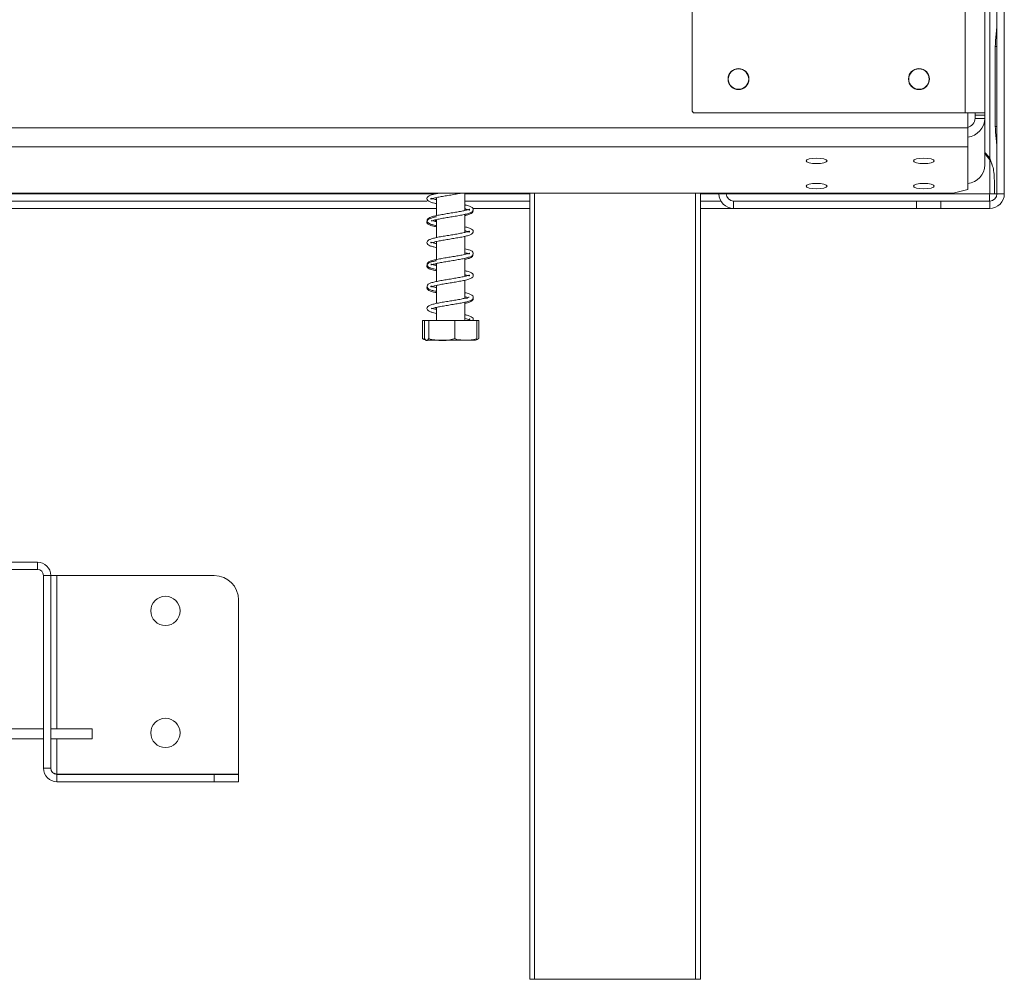
# Model space of a CAD drawing. Units: millimetres. Extents: x 139 to 5191, y 68 to 4091.
# Drawn here: x 1330 to 1640, y 1465 to 1768 of the extents above; entities that cross this region are included whole.
import ezdxf

# ---------------------------------------------------------------- set-up
doc = ezdxf.new("R2010")
doc.units = ezdxf.units.MM
doc.header["$LTSCALE"] = 20

msp = doc.modelspace()

# ---------------------------------------------------------------- linework, layer by layer
at = {"color": 7, "linetype": 'Continuous', "lineweight": 15}
for p, q in [((1628.1770112, 3032.049336), (1628.1770112, 1738.5108745)), ((1634.3308573, 3032.049336), (1634.3308573, 1738.5108745)), ((1640.4861247, 2001.4322519), (1640.4861247, 1712.9707134)), ((1638.1784324, 1867.8631552), (1638.1784324, 1712.9707134)), ((1542.023165, 1781.309336), (1542.023165, 1738.972413)), ((1635.8707401, 1724.2224613), (1635.8707401, 1770.9497347)), ((1637.6482338, 1734.2225726), (1637.6482338, 1759.4111619)), ((1638.1784324, 1759.4111619), (1637.6482338, 1759.4111619)), ((1542.023165, 1738.972413), (1542.4847035, 1738.5108745)), ((1542.4847035, 1738.5108745), (1628.1770112, 1738.5108745)), ((1628.1770112, 1738.5108745), (1634.3308573, 1738.5108745)), ((1628.9462419, 1738.5108745), (1628.9462419, 1733.7317195)), ((1631.2539343, 1738.5108745), (1631.2539343, 1737.7416437)), ((1631.2539343, 1737.7416437), (1634.3308573, 1737.7416437)), ((1631.2539343, 1737.7416437), (1631.2539343, 1736.7434435)), ((1631.2539343, 1736.7434435), (1634.3308573, 1736.7434435)), ((1634.3308573, 1738.5108745), (1634.3308573, 1737.7416437)), ((1634.3308573, 1737.7416437), (1634.3308573, 1736.7434435)), ((1634.3308573, 1736.7434435), (1634.3308573, 1722.0769217)), ((853.5616266, 1733.7317195), (1628.9462419, 1733.7317195)), ((1628.9462419, 1733.7317195), (1628.9462419, 1727.7875606)), ((1638.1784324, 1734.2225726), (1637.6482338, 1734.2225726)), ((853.5616266, 1727.7875606), (1628.9462419, 1727.7875606)), ((1628.9462419, 1727.7875606), (1628.9462419, 1714.3406909)), ((1634.3308573, 1726.0091749), (1634.53371, 1725.8063222)), ((1635.8707401, 1712.9707134), (1635.8707401, 1723.6398754)), ((1637.3424602, 1717.1034695), (1637.3424602, 1712.9707134)), ((858.1770112, 1713.1461414), (1624.3308573, 1713.1461414)), ((1461.4077804, 1713.1461414), (1461.4077804, 1713.0062759)), ((1461.4077804, 1711.7630584), (1461.4077804, 1706.0762273)), ((1470.3308573, 1707.701933), (1470.3308573, 1713.1461414)), ((1490.7923958, 1465.2784057), (1490.7923958, 1713.1461414)), ((1544.6385496, 1713.1461414), (1544.6385496, 1465.2784057)), ((1550.4861247, 1712.9707134), (1550.4861247, 1713.1461414)), ((1552.793817, 1712.9707134), (1550.4861247, 1712.9707134)), ((1552.793817, 1712.9707134), (1552.793817, 1713.1461414)), ((1624.3308573, 1713.1461414), (1628.9462419, 1714.3406909)), ((1637.3424602, 1712.9707134), (1635.8707401, 1712.9707134)), ((1637.3424602, 1712.9707134), (1638.1784324, 1712.9707134)), ((1640.4861247, 1712.9707134), (1638.1784324, 1712.9707134)), ((1021.1000881, 1708.3553288), (1461.4077804, 1708.3553288)), ((1023.8681198, 1710.6630211), (1458.4712813, 1710.6630211)), ((1470.3308573, 1710.6630211), (1490.7923958, 1710.6630211)), ((1472.8128005, 1708.3553288), (1490.7923958, 1708.3553288)), ((1544.6385496, 1710.6630211), (1551.104469, 1710.6630211)), ((1544.6385496, 1708.3553288), (1555.1015094, 1708.3553288)), ((1555.1015094, 1710.6630211), (1555.1015094, 1708.3553288)), ((1555.1015094, 1710.6630211), (1612.793817, 1710.6630211)), ((1555.1015094, 1708.3553288), (1612.793817, 1708.3553288)), ((1612.793817, 1708.3553288), (1612.793817, 1710.6630211)), ((1612.793817, 1710.6630211), (1620.4861247, 1710.6630211)), ((1620.4861247, 1708.3553288), (1612.793817, 1708.3553288)), ((1620.4861247, 1710.6630211), (1620.4861247, 1708.3553288)), ((1620.4861247, 1710.6630211), (1635.8707401, 1710.6630211)), ((1620.4861247, 1708.3553288), (1635.8707401, 1708.3553288)), ((1635.8707401, 1710.6630211), (1635.8707401, 1708.3553288)), ((1470.3308573, 1700.7717814), (1470.3308573, 1706.4662578)), ((1461.4077804, 1704.842844), (1461.4077804, 1699.1520336)), ((1470.3308573, 1700.8986096), (1470.5830991, 1700.8380059)), ((1470.3308573, 1693.8562613), (1470.3308573, 1699.5376911)), ((1461.4077804, 1697.915182), (1461.4077804, 1692.2326396)), ((1461.4077804, 1690.9920223), (1461.4077804, 1685.3108321)), ((1470.3308573, 1686.9351493), (1470.3308573, 1692.611428)), ((1461.4077804, 1684.0730487), (1461.4077804, 1678.3828635)), ((1470.3308573, 1680.0069094), (1470.3308573, 1685.6956155)), ((1461.4077804, 1677.1478538), (1461.4077804, 1672.9707134)), ((1470.3308573, 1680.1315576), (1471.1285583, 1679.9327357)), ((1470.3308573, 1672.9707134), (1470.3308573, 1678.7729699)), ((1460.7192774, 1676.6228562), (1461.4077804, 1676.7843368)), ((1456.9945862, 1672.9707134), (1456.9945862, 1667.2784057)), ((1456.9945862, 1672.9707134), (1457.6005685, 1672.9707134)), ((1457.6005685, 1672.9707134), (1457.6005685, 1667.2784057)), ((1457.6005685, 1672.9707134), (1458.925598, 1672.9707134)), ((1458.925598, 1672.9707134), (1458.925598, 1667.2784057)), ((1458.925598, 1672.9707134), (1467.1943484, 1672.9707134)), ((1467.1943484, 1672.9707134), (1467.1943484, 1667.2784057)), ((1467.1943484, 1672.9707134), (1474.1380693, 1672.9707134)), ((1474.1380693, 1672.9707134), (1474.7440515, 1672.9707134)), ((1474.1380693, 1672.9707134), (1474.1380693, 1667.2784057)), ((1474.7440515, 1672.9707134), (1474.7440515, 1667.2784057)), ((1456.9945862, 1667.2784057), (1457.1865794, 1667.1865135)), ((1458.2946993, 1666.8168672), (1473.4439384, 1666.8168672)), ((1474.7440515, 1667.2784057), (1474.0271955, 1666.9353026)), ((1273.5616266, 1596.8168672), (1335.4847035, 1596.8168672)), ((1335.4847035, 1594.5091749), (1335.4847035, 1596.8168672)), ((1147.023165, 1594.5091749), (1335.4847035, 1594.5091749)), ((1337.4077804, 1592.586098), (1337.4077804, 1531.8168672)), ((1339.7154727, 1592.586098), (1337.4077804, 1592.586098)), ((1339.7154727, 1592.586098), (1339.7154727, 1531.8168672)), ((1339.7154727, 1592.586098), (1341.6385496, 1592.586098)), ((1341.6385496, 1592.586098), (1391.2539343, 1592.586098)), ((1398.9462419, 1584.8937903), (1398.9462419, 1530.002576)), ((1337.4077804, 1544.2014826), (1146.3308573, 1544.2014826)), ((1337.4077804, 1541.1245595), (1337.4077804, 1544.2014826)), ((1352.7923958, 1544.2014826), (1339.7154727, 1544.2014826)), ((1352.7923958, 1544.2014826), (1352.7923958, 1541.1245595)), ((1337.4077804, 1541.1245595), (1146.3308573, 1541.1245595)), ((1352.7923958, 1541.1245595), (1339.7154727, 1541.1245595)), ((1337.4077804, 1531.8168672), (1339.7154727, 1531.8168672)), ((1341.6385496, 1530.002576), (1340.4775751, 1530.327821)), ((1341.6385496, 1530.002576), (1398.9462419, 1530.002576)), ((1341.6385496, 1529.8937903), (1391.2539343, 1529.8937903)), ((1341.6385496, 1529.8937903), (1341.6385496, 1527.586098)), ((1391.2539343, 1529.8937903), (1398.9462419, 1529.8937903)), ((1391.2539343, 1527.586098), (1391.2539343, 1529.8937903)), ((1398.9462419, 1529.8937903), (1398.9462419, 1527.586098)), ((1341.6385496, 1527.586098), (1391.2539343, 1527.586098)), ((1398.9462419, 1527.586098), (1391.2539343, 1527.586098)), ((1492.3308573, 1465.2784057), (1490.7923958, 1465.2784057)), ((1543.1000881, 1465.2784057), (1492.3308573, 1465.2784057)), ((1544.6385496, 1465.2784057), (1543.1000881, 1465.2784057))]:
    msp.add_line(p, q, dxfattribs=at)
at = {"color": 8, "linetype": 'Continuous', "lineweight": 15}
for p, q in [((1461.2582473, 1712.9707134), (1023.7456852, 1712.9707134)), ((1490.7923958, 1712.9707134), (1470.3308573, 1712.9707134)), ((1492.3308573, 1713.1461414), (1492.3308573, 1465.2784057)), ((1543.1000881, 1465.2784057), (1543.1000881, 1713.1461414)), ((1550.4861247, 1712.9707134), (1544.6385496, 1712.9707134)), ((1635.8707401, 1712.9707134), (1552.793817, 1712.9707134)), ((1341.6385496, 1544.2014826), (1341.6385496, 1592.586098)), ((1341.6385496, 1530.002576), (1341.6385496, 1541.1245595))]:
    msp.add_line(p, q, dxfattribs=at)
at = {"color": 7, "linetype": 'Continuous', "lineweight": 15, "flags": 128}
for points in [[(1581.2539343, 1724.1816698), (1579.9881352, 1724.1165035), (1578.9150426, 1723.9309257), (1578.198025, 1723.6531889), (1577.9462419, 1723.325576), (1578.198025, 1722.9979631), (1578.9150426, 1722.7202263), (1579.9881352, 1722.5346485), (1581.2539343, 1722.4694822), (1582.5197333, 1722.5346485), (1583.5928259, 1722.7202263), (1584.3098435, 1722.9979631), (1584.5616266, 1723.325576), (1584.3098435, 1723.6531889), (1583.5928259, 1723.9309257), (1582.5197333, 1724.1165035), (1581.2539343, 1724.1816698)], [(1615.1000881, 1724.1816698), (1613.8342891, 1724.1165035), (1612.7611964, 1723.9309257), (1612.0441789, 1723.6531889), (1611.7923958, 1723.325576), (1612.0441789, 1722.9979631), (1612.7611964, 1722.7202263), (1613.8342891, 1722.5346485), (1615.1000881, 1722.4694822), (1616.3658871, 1722.5346485), (1617.4389798, 1722.7202263), (1618.1559973, 1722.9979631), (1618.4077804, 1723.325576), (1618.1559973, 1723.6531889), (1617.4389798, 1723.9309257), (1616.3658871, 1724.1165035), (1615.1000881, 1724.1816698)], [(1636.6090983, 1722.3221741), (1636.3204701, 1722.8834293), (1635.8707401, 1723.6398754)], [(1581.2539343, 1716.2180069), (1579.9881352, 1716.1528406), (1578.9150426, 1715.9672628), (1578.198025, 1715.689526), (1577.9462419, 1715.3619131), (1578.198025, 1715.0343002), (1578.9150426, 1714.7565634), (1579.9881352, 1714.5709856), (1581.2539343, 1714.5058193), (1582.5197333, 1714.5709856), (1583.5928259, 1714.7565634), (1584.3098435, 1715.0343002), (1584.5616266, 1715.3619131), (1584.3098435, 1715.689526), (1583.5928259, 1715.9672628), (1582.5197333, 1716.1528406), (1581.2539343, 1716.2180069)], [(1615.1000881, 1716.2180069), (1613.8342891, 1716.1528406), (1612.7611964, 1715.9672628), (1612.0441789, 1715.689526), (1611.7923958, 1715.3619131), (1612.0441789, 1715.0343002), (1612.7611964, 1714.7565634), (1613.8342891, 1714.5709856), (1615.1000881, 1714.5058193), (1616.3658871, 1714.5709856), (1617.4389798, 1714.7565634), (1618.1559973, 1715.0343002), (1618.4077804, 1715.3619131), (1618.1559973, 1715.689526), (1617.4389798, 1715.9672628), (1616.3658871, 1716.1528406), (1615.1000881, 1716.2180069)]]:
    msp.add_lwpolyline(points, dxfattribs=at)
at = {"color": 7, "linetype": 'Continuous', "lineweight": 15}
for centre, radius in [((1556.6385496, 1749.1262591), 3.3076923), ((1556.6385496, 1749.1245595), 3.2307692), ((1613.5616266, 1749.1262591), 3.3076923), ((1613.5616266, 1749.1245595), 3.2307692), ((1375.8693189, 1581.4322519), 4.6153846), ((1375.8693189, 1542.9707134), 4.6153846)]:
    msp.add_circle(centre, radius, dxfattribs=at)
for centre, radius, start, end in [((1628.3021401, 1736.8409094), 6.029505, 276.132322554, 359.073783492), ((1628.2659478, 1736.7754282), 2.9881576, 283.159545388, 359.38670443), ((1625.523165, 1716.9760192), 12.3076923, 32.781605058, 45), ((1625.8308573, 1717.1034695), 12.3076923, 35.339355513, 45), ((1628.3021401, 1722.1743876), 6.029505, 276.132322554, 359.073783492), ((1555.1015094, 1712.9707134), 4.6153846, 180, 270), ((1555.1015094, 1712.9707134), 2.3076923, 180, 270), ((1635.8707401, 1712.9707134), 4.6153846, 270, 0), ((1635.8707401, 1712.9707134), 2.3076923, 270, 0), ((1458.2946993, 1668.9002006), 2.0833333, 237.141772555, 259.038415544), ((1473.4439384, 1668.9002006), 2.0833333, 270, 281.913149987), ((1473.4439384, 1668.9002006), 2.0833333, 286.478083324, 302.909944687), ((1335.4847035, 1592.586098), 4.2307692, 0, 90), ((1335.4847035, 1592.586098), 1.9230769, 0, 90), ((1391.2539343, 1584.8937903), 7.6923077, 0, 90), ((1341.6385496, 1531.8168672), 4.2307692, 180, 270), ((1341.6385496, 1531.8168672), 1.9230769, 180, 270)]:
    msp.add_arc(centre, radius, start, end, dxfattribs=at)
for points, knots in [([(1637.6482338, 1759.4111619), (1637.6755682, 1760.3058772), (1637.7237076, 1761.8815887), (1638.0340038, 1764.2895449), (1638.1264811, 1765.7242014), (1638.1784324, 1766.5301536)], [0, 0, 0, 0, 0.3653841392, 0.6434895526, 1, 1, 1, 1]), ([(1638.1784324, 1727.1035809), (1638.1258539, 1727.9333738), (1638.0338746, 1729.3849884), (1637.715334, 1731.7892251), (1637.6725128, 1733.3421084), (1637.6482338, 1734.2225726)], [0, 0, 0, 0, 0.366220797, 0.6406555639, 1, 1, 1, 1]), ([(1635.8707401, 1724.2224613), (1636.2142267, 1723.3926684), (1636.8151116, 1721.9410538), (1637.2587252, 1719.536817), (1637.3121621, 1717.9839338), (1637.3424602, 1717.1034695)], [0, 0, 0, 0, 0.3662207971, 0.6406555641, 1, 1, 1, 1]), ([(1462.1305556, 1713.1461414), (1461.8799021, 1713.0987828), (1461.0780485, 1712.9472803), (1460.0268909, 1712.6914221), (1459.0434723, 1712.3452551), (1458.3801471, 1711.844964), (1458.334886, 1711.0884028), (1458.9352836, 1710.5477049), (1459.8061752, 1710.225385), (1460.6461727, 1709.9893681), (1461.2884676, 1709.8635741), (1461.4077804, 1709.8402065)], [0, 0, 0, 0, 0.061993825, 0.1983214463, 0.3300623135, 0.459940186, 0.5915766585, 0.7128637966, 0.8340085269, 0.9691653884, 1, 1, 1, 1]), ([(1461.4077804, 1711.0799502), (1461.2442968, 1711.1132114), (1460.5979837, 1711.2447055), (1459.9022603, 1711.462539), (1459.593872, 1711.5795866), (1459.6139036, 1711.3923998), (1459.5945182, 1711.2409055), (1460.0085437, 1711.4319552), (1461.0394012, 1711.6944106), (1462.4607243, 1711.9914479), (1464.1170379, 1712.2749634), (1465.8734627, 1712.5713587), (1467.6388326, 1712.853694), (1468.6866233, 1713.0495087), (1469.203698, 1713.1461414)], [0, 0, 0, 0, 0.033250695, 0.1314527161, 0.2183642064, 0.2867668468, 0.3550978811, 0.4438078483, 0.5415089421, 0.6353114775, 0.7261345314, 0.8183748572, 0.9103697344, 1, 1, 1, 1]), ([(1635.8330571, 1710.6271275), (1635.8365526, 1710.8147702), (1635.8491137, 1711.4890544), (1635.8616747, 1712.3496256), (1635.8707401, 1712.9707134)], [0, 0, 0, 0, 0.2782843578, 1, 1, 1, 1]), ([(1470.3308573, 1708.2170238), (1470.4312931, 1708.1951747), (1470.9630315, 1708.0794989), (1471.5159655, 1707.9118254), (1471.8185944, 1707.7446862), (1471.7530778, 1708.0671397), (1471.7454145, 1708.1200368), (1471.1469143, 1707.8912031), (1470.0785877, 1707.6251542), (1468.6157516, 1707.3403338), (1466.9386125, 1707.0475824), (1465.171295, 1706.7618876), (1463.4128039, 1706.4661512), (1461.754547, 1706.1660502), (1460.3531685, 1705.856612), (1459.2728171, 1705.5175547), (1458.5336294, 1705.1006026), (1458.2571221, 1704.3743798), (1458.748571, 1703.7282876), (1459.5317283, 1703.3941351), (1460.4102216, 1703.1227626), (1461.1554109, 1702.9720382), (1461.4077804, 1702.9209931)], [0, 0, 0, 0, 0.0125330133, 0.0663537178, 0.1168929352, 0.1659088822, 0.2121460111, 0.2607547352, 0.3158721854, 0.3710813109, 0.4252307189, 0.4791000824, 0.5336295953, 0.5894859304, 0.6472370824, 0.7031666735, 0.7577947427, 0.8133198709, 0.8661875769, 0.9158551771, 0.971503098, 1, 1, 1, 1]), ([(1459.6629031, 1704.4085394), (1459.6701624, 1704.3959223), (1459.6991442, 1704.3455496), (1460.2689891, 1704.5999984), (1461.4017901, 1704.8480302), (1462.911668, 1705.1508626), (1464.6029708, 1705.4340849), (1466.3799495, 1705.7290238), (1468.1382706, 1706.0196642), (1469.7685823, 1706.3226829), (1471.2200498, 1706.657356), (1472.2554869, 1706.9896532), (1472.9335944, 1707.5084055), (1473.0579149, 1708.1141975), (1472.657176, 1708.697842), (1471.817623, 1709.0813637), (1471.0045437, 1709.3203972), (1470.3950994, 1709.4464359), (1470.3308573, 1709.4597218)], [0, 0, 0, 0, 0.0233765538, 0.0933290023, 0.1650697844, 0.2337777923, 0.3015069544, 0.3700421714, 0.4386490495, 0.5083352765, 0.5816446767, 0.659539141, 0.7275763283, 0.7843737018, 0.8423517055, 0.9143779101, 0.9909745057, 1, 1, 1, 1]), ([(1461.4077804, 1705.7086713), (1461.1846629, 1705.6635156), (1460.4197287, 1705.5087043), (1459.410265, 1705.2089673), (1458.5710231, 1704.8107337), (1458.2134961, 1704.1452356), (1458.4884027, 1703.5264128), (1459.1350084, 1703.1267337), (1460.0578516, 1702.8192501), (1460.9854382, 1702.6159343), (1461.4077804, 1702.5233619)], [0, 0, 0, 0, 0.0620142123, 0.2126090497, 0.3678890048, 0.4953611644, 0.6070952845, 0.7276510577, 0.8759959885, 1, 1, 1, 1]), ([(1470.3308573, 1706.099261), (1470.5196966, 1706.1401917), (1471.2229833, 1706.2926283), (1472.0107867, 1706.5499673), (1472.6640227, 1706.9274097), (1472.9945786, 1707.3657585), (1472.8995705, 1707.5831458), (1472.8831945, 1707.6206157)], [0, 0, 0, 0, 0.1189944972, 0.4431666346, 0.7100424954, 0.9500215821, 1, 1, 1, 1]), ([(1461.4077804, 1697.2289184), (1461.0193174, 1697.3151678), (1460.2221122, 1697.4921691), (1459.6353675, 1697.7441121), (1459.6154579, 1697.6152503), (1459.5952196, 1697.4480723), (1459.730232, 1697.459667), (1460.5362569, 1697.737947), (1461.7984794, 1698.0122153), (1463.3738884, 1698.3051429), (1465.0959691, 1698.5954176), (1466.8815103, 1698.8843822), (1468.6110654, 1699.1832517), (1470.2006179, 1699.484494), (1471.5571304, 1699.8358201), (1472.4839461, 1700.1710822), (1473.0272626, 1700.7769346), (1473.0015782, 1701.3528307), (1472.4473165, 1701.9079158), (1471.6137509, 1702.2304734), (1470.731969, 1702.4393009), (1470.3308573, 1702.534294)], [0, 0, 0, 0, 0.05322687371, 0.10923239145, 0.15357831148, 0.19231093071, 0.23860194228, 0.29601264863, 0.35246135766, 0.40639585851, 0.46054703215, 0.51487140071, 0.56972984284, 0.62543394077, 0.68512402407, 0.7459776743, 0.79694841395, 0.84141485743, 0.88993687215, 0.94993365511, 1, 1, 1, 1]), ([(1461.4077804, 1704.1580013), (1461.1249916, 1704.2187214), (1460.3831138, 1704.3780165), (1460.026859, 1704.5008442), (1459.8064014, 1704.5768524)], [0, 0, 0, 0, 0.3811798267, 1, 1, 1, 1]), ([(1460.7129432, 1704.3130997), (1460.8623692, 1704.3542244), (1461.0463493, 1704.404859), (1461.3506318, 1704.4647796), (1461.4077804, 1704.4760336)], [0, 0, 0, 0, 0.812185567, 1, 1, 1, 1]), ([(1470.3308573, 1701.2986937), (1470.6793369, 1701.2159579), (1471.3665348, 1701.0528037), (1471.8161016, 1700.8164895), (1471.7369396, 1701.0441017), (1471.8094961, 1701.243972), (1471.3549563, 1701.0297165), (1470.4221347, 1700.7800111), (1469.0467858, 1700.4983055), (1467.4156585, 1700.2027886), (1465.660405, 1699.9203258), (1463.8930781, 1699.6228501), (1462.1912659, 1699.3290079), (1460.710628, 1699.01859), (1459.5307251, 1698.6900746), (1458.7186029, 1698.3250512), (1458.2474719, 1697.66183), (1458.568187, 1696.9450667), (1459.285716, 1696.558946), (1460.1923751, 1696.2555349), (1461.0284424, 1696.0772014), (1461.4077804, 1695.9962884)], [0, 0, 0, 0, 0.0529106339, 0.1043391951, 0.153529406, 0.2007965025, 0.2475263558, 0.3012701611, 0.3566441736, 0.4111142482, 0.464681484, 0.5190543682, 0.5741654168, 0.6316963, 0.6880692794, 0.7427446362, 0.7979776435, 0.8521421201, 0.9014314114, 0.9552777537, 1, 1, 1, 1]), ([(1470.3308573, 1694.3698103), (1470.5912495, 1694.3104378), (1471.2289944, 1694.1650243), (1471.7506796, 1693.9421102), (1471.7537959, 1694.0196968), (1471.8102858, 1694.3213111), (1471.534556, 1694.1711106), (1470.7315456, 1693.9332621), (1469.4595201, 1693.6544436), (1467.8831192, 1693.3602754), (1466.1490051, 1693.076641), (1464.377829, 1692.7810501), (1462.6468859, 1692.4900627), (1461.090028, 1692.1798175), (1459.8211017, 1691.8633345), (1458.9162231, 1691.5154167), (1458.307626, 1690.9494426), (1458.4134364, 1690.1958004), (1459.0594461, 1689.7221275), (1459.9932819, 1689.3980775), (1460.8030528, 1689.184232), (1461.3734076, 1689.0739919), (1461.4077804, 1689.0673482)], [0, 0, 0, 0, 0.0362121159, 0.0886896587, 0.1381416857, 0.1863695604, 0.2321924547, 0.2841272677, 0.3398245198, 0.3947257153, 0.4483354034, 0.50265455, 0.5573792899, 0.6144275096, 0.6715231804, 0.7266757907, 0.7815909666, 0.8367318343, 0.8868674476, 0.9389892824, 0.9963231523, 1, 1, 1, 1]), ([(1459.6314323, 1690.533329), (1459.7072546, 1690.5530801), (1459.8708761, 1690.5957022), (1460.854859, 1690.8893122), (1462.2158341, 1691.1736892), (1463.848365, 1691.461151), (1465.595254, 1691.7560088), (1467.3789419, 1692.042012), (1469.0727885, 1692.3458455), (1470.6186944, 1692.6536904), (1471.855475, 1693.0068356), (1472.6888657, 1693.3859785), (1473.0707168, 1694.0271766), (1472.9001273, 1694.6004364), (1472.2212525, 1695.0921591), (1471.3948917, 1695.3699955), (1470.6036716, 1695.5463842), (1470.3308573, 1695.6072033)], [0, 0, 0, 0, 0.0628981249, 0.1357316736, 0.2059378197, 0.2733618389, 0.3417650738, 0.4100181828, 0.4793174428, 0.5502612291, 0.627024819, 0.7008456628, 0.7613470846, 0.8170709218, 0.8823348243, 0.959428816, 1, 1, 1, 1]), ([(1470.3308573, 1692.2416799), (1470.3329717, 1692.2421076), (1470.8860453, 1692.3539929), (1471.6406869, 1692.5790607), (1472.4597216, 1692.9224263), (1472.92894, 1693.3664519), (1472.8818316, 1693.6913533), (1472.8630417, 1693.8209452)], [0, 0, 0, 0, 0.0012386955, 0.3240225657, 0.6076777625, 0.8435162336, 1, 1, 1, 1]), ([(1461.4077804, 1691.8681237), (1460.9636339, 1691.7686233), (1459.9922891, 1691.5510167), (1458.9831079, 1691.201761), (1458.3237743, 1690.6859084), (1458.278178, 1689.9912848), (1458.736961, 1689.4815424), (1459.5459975, 1689.1320842), (1460.4565448, 1688.8690635), (1461.2120748, 1688.7189347), (1461.4077804, 1688.6800467)], [0, 0, 0, 0, 0.1311187105, 0.2867555169, 0.4315676767, 0.5477838704, 0.6595309725, 0.792969658, 0.9463727358, 1, 1, 1, 1]), ([(1461.4077804, 1690.3082526), (1461.3103642, 1690.3278559), (1460.7184925, 1690.4469592), (1460.0468737, 1690.6265176), (1459.6631166, 1690.8155591), (1459.6478999, 1690.7561616), (1459.6467587, 1690.751707)], [0, 0, 0, 0, 0.0897056181, 0.5450244276, 0.9658786204, 1, 1, 1, 1]), ([(1460.7168651, 1690.4728117), (1460.7366922, 1690.4782444), (1460.8913822, 1690.5206299), (1461.1672614, 1690.5768029), (1461.4077804, 1690.6257761)], [0, 0, 0, 0, 0.1281731586, 1, 1, 1, 1]), ([(1470.3308573, 1687.446208), (1470.4958956, 1687.4095812), (1471.0733905, 1687.2814182), (1471.620961, 1687.0945688), (1471.7942924, 1687.0091049), (1471.7762424, 1687.349836), (1471.6774484, 1687.3121612), (1470.9989548, 1687.0809949), (1469.8479164, 1686.8079786), (1468.3374258, 1686.5193229), (1466.6352652, 1686.2305495), (1464.8647401, 1685.9405523), (1463.1143415, 1685.6475901), (1461.4913996, 1685.3423046), (1460.1400566, 1685.0327745), (1459.1266326, 1684.68833), (1458.4318554, 1684.2223822), (1458.2985788, 1683.4725306), (1458.8658252, 1682.890264), (1459.7010863, 1682.5674968), (1460.5566117, 1682.3181231), (1461.2387266, 1682.1831799), (1461.4077804, 1682.1497359)], [0, 0, 0, 0, 0.02135778816, 0.07473425996, 0.12474989593, 0.17357232048, 0.2194044732, 0.26933048044, 0.3248924844, 0.38003408151, 0.43394443413, 0.48804497676, 0.54262469053, 0.598999118, 0.65660703356, 0.71230450636, 0.76698402211, 0.82253777167, 0.8743366163, 0.92477920424, 0.98135744422, 1, 1, 1, 1]), ([(1461.4077804, 1683.3887991), (1461.1930842, 1683.433041), (1460.5076033, 1683.5742962), (1459.8168993, 1683.8077053), (1459.5976987, 1683.8676765), (1459.611524, 1683.6808276), (1459.6065724, 1683.5489135), (1460.1140139, 1683.7771547), (1461.1971134, 1684.036198), (1462.6577862, 1684.3357935), (1464.3304299, 1684.6187391), (1466.0986856, 1684.9149965), (1467.8689376, 1685.2026527), (1469.522135, 1685.5066711), (1471.0148946, 1685.8309848), (1472.1184677, 1686.1696812), (1472.8591235, 1686.6355609), (1473.0729982, 1687.2573962), (1472.7554374, 1687.8435306), (1471.9703195, 1688.2625091), (1471.1504614, 1688.5130499), (1470.4707901, 1688.6570995), (1470.3308573, 1688.6867569)], [0, 0, 0, 0, 0.02651232736, 0.0846484037, 0.13445718829, 0.17420297627, 0.21556528067, 0.26961891562, 0.32709307709, 0.38221549142, 0.43600379992, 0.49058145557, 0.54506406029, 0.60041822078, 0.65804921978, 0.72011617783, 0.7759350875, 0.82195790142, 0.86718276739, 0.92264480931, 0.98407387976, 1, 1, 1, 1]), ([(1470.3308573, 1687.0570389), (1470.3612429, 1687.0506379), (1470.4761278, 1687.0264363), (1470.5366522, 1687.008267), (1470.5811686, 1686.9949031)], [0, 0, 0, 0, 0.2644866293, 1, 1, 1, 1]), ([(1458.4497208, 1683.6632033), (1458.3828054, 1683.522789), (1458.2289553, 1683.1999523), (1458.5909699, 1682.6695387), (1459.2861979, 1682.2974096), (1460.2115086, 1682.0090676), (1461.0753525, 1681.8276707), (1461.4077804, 1681.7578648)], [0, 0, 0, 0, 0.1505356731, 0.3461074029, 0.5672398362, 0.8334634852, 1, 1, 1, 1]), ([(1471.716527, 1680.3623778), (1471.7131668, 1680.378105), (1471.7011599, 1680.4343024), (1471.215872, 1680.2100451), (1470.2128706, 1679.9650203), (1468.7765802, 1679.6773979), (1467.116723, 1679.3842404), (1465.3525845, 1679.0999791), (1463.5903126, 1678.803265), (1461.914008, 1678.5057978), (1460.4831821, 1678.1960106), (1459.3647359, 1677.8606502), (1458.5996792, 1677.4668605), (1458.2454268, 1676.7605696), (1458.6800844, 1676.0834497), (1459.4371271, 1675.7349054), (1460.327258, 1675.4511963), (1461.1073308, 1675.2907356), (1461.4077804, 1675.2289332)], [0, 0, 0, 0, 0.0229364437, 0.0819579947, 0.1494385815, 0.2176098097, 0.2845666782, 0.3508693563, 0.4180794626, 0.4866279252, 0.5578542631, 0.6270322074, 0.6944170412, 0.7628195862, 0.8287079012, 0.8896542628, 0.9574996934, 1, 1, 1, 1]), ([(1459.6694868, 1676.7197393), (1459.6828258, 1676.7078563), (1459.7267376, 1676.6687375), (1460.3869349, 1676.9380372), (1461.5729508, 1677.1932051), (1463.1146663, 1677.4932643), (1464.8200732, 1677.7788806), (1466.6019539, 1678.0715312), (1468.3486452, 1678.3655549), (1469.9609931, 1678.6674823), (1471.373687, 1679.0102363), (1472.3591691, 1679.3407722), (1472.9814846, 1679.9002133), (1473.0371892, 1680.4926566), (1472.5718965, 1681.067937), (1471.6892655, 1681.4279247), (1470.8855417, 1681.6584557), (1470.3348316, 1681.77049), (1470.3308573, 1681.7712985)], [0, 0, 0, 0, 0.0310412414, 0.1021877568, 0.1735554476, 0.2418272263, 0.3096834573, 0.3781137206, 0.446854393, 0.5166463538, 0.59069339, 0.6681273895, 0.7344529206, 0.7906903633, 0.8498372675, 0.9235713941, 0.9994484503, 1, 1, 1, 1]), ([(1470.3308573, 1680.5265112), (1470.3916619, 1680.513513), (1470.8601556, 1680.4133634), (1471.1075411, 1680.3337172), (1471.3228192, 1680.2644081)], [0, 0, 0, 0, 0.1297874117, 1, 1, 1, 1]), ([(1470.3308573, 1678.407892), (1470.6272175, 1678.4755123), (1471.4029177, 1678.6525032), (1472.2020649, 1678.9373646), (1472.7643972, 1679.3416855), (1473.0247119, 1679.7830097), (1472.9174294, 1679.9592762), (1472.913996, 1679.9649174)], [0, 0, 0, 0, 0.1920388009, 0.5026468554, 0.7537664627, 0.9921196739, 1, 1, 1, 1]), ([(1461.4077804, 1676.4641111), (1461.0740156, 1676.5380741), (1460.2980747, 1676.7100244), (1459.9523474, 1676.8312897), (1459.7553319, 1676.9003936)], [0, 0, 0, 0, 0.4301420036, 1, 1, 1, 1]), ([(1472.8820307, 1672.9707134), (1472.8857488, 1672.975116), (1472.9527209, 1673.0544168), (1473.0026104, 1673.3130125), (1472.9678988, 1673.7376095), (1472.3456665, 1674.2668259), (1471.5213319, 1674.5649547), (1470.6761983, 1674.7596123), (1470.3308573, 1674.8391539)], [0, 0, 0, 0, 0.0047578999, 0.0857000278, 0.2856446443, 0.5192580526, 0.8035578532, 1, 1, 1, 1]), ([(1470.3308573, 1673.6034625), (1470.6473663, 1673.5297611), (1471.3164326, 1673.3739641), (1471.7787623, 1673.1466055), (1471.7673894, 1673.2635308), (1471.7502602, 1673.4225267), (1471.8152818, 1673.6203171), (1471.9465872, 1673.5362649), (1471.8916189, 1673.2364343), (1471.6305137, 1673.0312349), (1471.5535032, 1672.9707134)], [0, 0, 0, 0, 0.1646734814, 0.3481022888, 0.50173482, 0.5875972717, 0.7282587261, 0.8273479832, 0.9490779766, 1, 1, 1, 1]), ([(1457.8305981, 1666.9785623), (1457.5963586, 1667.0122068), (1457.3096202, 1667.0533919), (1457.0433395, 1667.2435835), (1456.9945862, 1667.2784057)], [0, 0, 0, 0, 0.8169102152, 1, 1, 1, 1]), ([(1458.925598, 1667.2784057), (1458.8420849, 1667.1417715), (1458.5124894, 1666.6025269), (1458.0561147, 1666.6182372), (1457.7046493, 1667.1275739), (1457.6005685, 1667.2784057)], [0, 0, 0, 0, 0.1928139012, 0.7609648479, 1, 1, 1, 1]), ([(1467.1943484, 1667.2784057), (1466.6731905, 1667.1417715), (1464.6163738, 1666.6025269), (1461.7684009, 1666.6182372), (1459.5751068, 1667.1275739), (1458.925598, 1667.2784057)], [0, 0, 0, 0, 0.1928139012, 0.7609648479, 1, 1, 1, 1]), ([(1474.1380693, 1667.2784057), (1474.1096743, 1667.2641919), (1473.5320456, 1666.9750452), (1472.3458368, 1666.8210983), (1470.6711515, 1666.819342), (1469.0352886, 1666.8227258), (1467.8517938, 1666.9632862), (1467.2656417, 1667.2442342), (1467.1943484, 1667.2784057)], [0, 0, 0, 0, 0.013048, 0.2654304343, 0.4998642246, 0.732266489, 0.9674357352, 1, 1, 1, 1])]:
    msp.add_open_spline(points, degree=3, knots=knots, dxfattribs=at)
msp.add_open_spline([(1635.7619545, 1710.6630211), (1635.7710199, 1710.6977093), (1635.7891509, 1710.7670858), (1635.8163473, 1711.3007379), (1635.8435437, 1712.0635339), (1635.8616747, 1712.6683202), (1635.8707401, 1712.9707134)], degree=3, dxfattribs=at)

doc.saveas('drawing.dxf')
